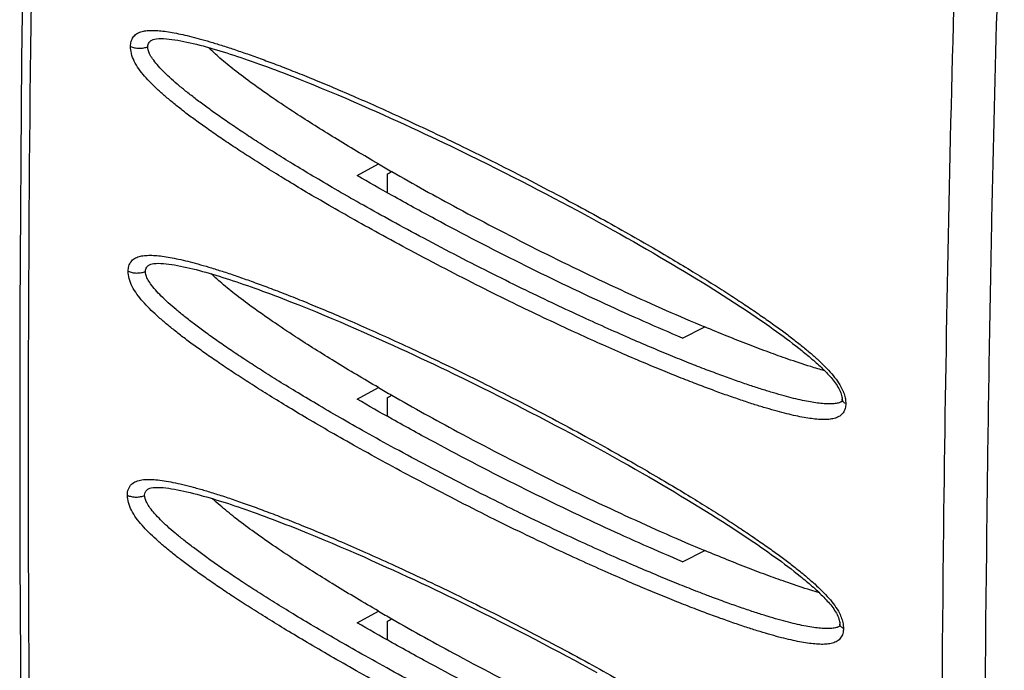
# Model space of a CAD drawing. Units: millimetres. Extents: x -21.2 to 21.3, y -27.4 to 27.4.
# Drawn here: x -21.2 to -5.2, y -5 to 5.6 of the extents above; entities that cross this region are included whole.
import ezdxf

# ---------------------------------------------------------------- set-up
doc = ezdxf.new("R2010")
doc.units = ezdxf.units.MM
doc.header["$LTSCALE"] = 16.335
doc.layers.get('0').update_dxf_attribs({"linetype": 'CONTINUOUS'})

msp = doc.modelspace()

# ---------------------------------------------------------------- linework, layer by layer
at = {"color": 9, "linetype": 'CONTINUOUS'}
for p, q in [((-19.082, 5.265), (-19.082, 5.265)), ((-16.478, 4.535), (-16.341, 4.479)), ((-16.341, 4.479), (-16.206, 4.423)), ((-16.206, 4.423), (-16.073, 4.367)), ((-16.073, 4.367), (-15.942, 4.312)), ((-15.942, 4.312), (-15.814, 4.257)), ((-15.814, 4.257), (-15.689, 4.202)), ((-15.689, 4.202), (-15.567, 4.149)), ((-15.567, 4.149), (-15.448, 4.096)), ((-15.448, 4.096), (-15.331, 4.043)), ((-15.331, 4.043), (-15.215, 3.991)), ((-15.215, 3.991), (-15.102, 3.94)), ((-15.102, 3.94), (-14.991, 3.889)), ((-14.991, 3.889), (-14.88, 3.838)), ((-14.88, 3.838), (-14.772, 3.788)), ((-14.772, 3.788), (-14.664, 3.737)), ((-14.664, 3.737), (-14.557, 3.687)), ((-14.557, 3.687), (-14.451, 3.637)), ((-14.451, 3.637), (-14.347, 3.587)), ((-14.347, 3.587), (-14.243, 3.537)), ((-14.243, 3.537), (-14.09, 3.463)), ((-14.09, 3.463), (-13.939, 3.39)), ((-13.939, 3.39), (-13.79, 3.317)), ((-15.759, 3.056), (-15.411, 3.244)), ((-13.79, 3.317), (-13.644, 3.244)), ((-13.644, 3.244), (-13.501, 3.173)), ((-15.272, 3.077), (-15.272, 2.779)), ((-13.501, 3.173), (-13.36, 3.102)), ((-13.36, 3.102), (-13.221, 3.031)), ((-13.221, 3.031), (-13.085, 2.962)), ((-13.085, 2.962), (-12.951, 2.893)), ((-12.951, 2.893), (-12.82, 2.824)), ((-12.82, 2.824), (-12.69, 2.757)), ((-12.69, 2.757), (-12.562, 2.689)), ((-12.562, 2.689), (-12.436, 2.623)), ((-12.436, 2.623), (-12.312, 2.556)), ((-12.312, 2.556), (-12.19, 2.491)), ((-12.19, 2.491), (-12.069, 2.426)), ((-12.069, 2.426), (-11.95, 2.361)), ((-11.95, 2.361), (-11.833, 2.296)), ((-11.833, 2.296), (-11.717, 2.233)), ((-11.717, 2.233), (-11.603, 2.169)), ((-11.603, 2.169), (-11.49, 2.106)), ((-11.49, 2.106), (-11.379, 2.043)), ((-11.379, 2.043), (-11.269, 1.981)), ((-11.269, 1.981), (-11.161, 1.919)), ((-11.161, 1.919), (-11.054, 1.858)), ((-11.054, 1.858), (-10.949, 1.797)), ((-10.949, 1.797), (-10.844, 1.736)), ((-19.122, 1.609), (-19.121, 1.609)), ((-10.844, 1.736), (-10.742, 1.676)), ((-10.742, 1.676), (-10.64, 1.616)), ((-10.64, 1.616), (-10.54, 1.556)), ((-10.54, 1.556), (-10.44, 1.496)), ((-10.44, 1.496), (-10.342, 1.437)), ((-10.342, 1.437), (-10.245, 1.378)), ((-10.245, 1.378), (-10.149, 1.319)), ((-10.149, 1.319), (-10.055, 1.26)), ((-10.055, 1.26), (-9.961, 1.201)), ((-9.961, 1.201), (-9.899, 1.162)), ((-9.899, 1.162), (-9.807, 1.103)), ((-16.84, 1.004), (-16.705, 0.951)), ((-9.807, 1.103), (-9.715, 1.045)), ((-9.715, 1.045), (-9.625, 0.986)), ((-9.625, 0.986), (-9.536, 0.928)), ((-16.705, 0.951), (-16.57, 0.897)), ((-16.57, 0.897), (-16.435, 0.842)), ((-16.435, 0.842), (-16.301, 0.786)), ((-9.536, 0.928), (-9.448, 0.87)), ((-9.448, 0.87), (-9.361, 0.811)), ((-9.361, 0.811), (-9.275, 0.753)), ((-16.301, 0.786), (-16.167, 0.73)), ((-16.167, 0.73), (-16.036, 0.674)), ((-16.036, 0.674), (-15.906, 0.619)), ((-9.275, 0.753), (-9.218, 0.714)), ((-9.218, 0.714), (-9.162, 0.676)), ((-9.162, 0.676), (-9.106, 0.637)), ((-15.906, 0.619), (-15.78, 0.564)), ((-15.78, 0.564), (-15.655, 0.509)), ((-15.655, 0.509), (-15.533, 0.455)), ((-10.468, 0.411), (-10.108, 0.593)), ((-9.106, 0.637), (-9.051, 0.598)), ((-9.051, 0.598), (-8.997, 0.559)), ((-8.997, 0.559), (-8.943, 0.52)), ((-8.943, 0.52), (-8.889, 0.482)), ((-8.889, 0.482), (-8.836, 0.443)), ((-15.533, 0.455), (-15.413, 0.402)), ((-15.413, 0.402), (-15.294, 0.348)), ((-15.294, 0.348), (-15.178, 0.296)), ((-8.836, 0.443), (-8.784, 0.404)), ((-8.784, 0.404), (-8.732, 0.365)), ((-8.732, 0.365), (-8.681, 0.326)), ((-8.681, 0.326), (-8.63, 0.287)), ((-15.178, 0.296), (-15.063, 0.243)), ((-15.063, 0.243), (-14.95, 0.191)), ((-14.95, 0.191), (-14.838, 0.139)), ((-8.63, 0.287), (-8.581, 0.248)), ((-14.838, 0.139), (-14.727, 0.087)), ((-14.727, 0.087), (-14.618, 0.036)), ((-14.618, 0.036), (-14.51, -0.015)), ((-14.51, -0.015), (-14.403, -0.066)), ((-14.403, -0.066), (-14.297, -0.117)), ((-14.297, -0.117), (-14.193, -0.167)), ((-14.193, -0.167), (-14.038, -0.242)), ((-14.038, -0.242), (-13.886, -0.317)), ((-13.886, -0.317), (-13.737, -0.39)), ((-15.759, -0.581), (-15.411, -0.393)), ((-13.737, -0.39), (-13.591, -0.464)), ((-13.591, -0.464), (-13.446, -0.536)), ((-15.272, -0.56), (-15.272, -0.859)), ((-13.446, -0.536), (-13.305, -0.608)), ((-13.305, -0.608), (-13.165, -0.679)), ((-7.877, -0.583), (-7.877, -0.583)), ((-13.165, -0.679), (-13.074, -0.726)), ((-13.074, -0.726), (-12.938, -0.796)), ((-12.938, -0.796), (-12.805, -0.865)), ((-12.805, -0.865), (-12.674, -0.934)), ((-12.674, -0.934), (-12.544, -1.002)), ((-12.544, -1.002), (-12.417, -1.07)), ((-12.417, -1.07), (-12.291, -1.137)), ((-12.291, -1.137), (-12.167, -1.204)), ((-12.167, -1.204), (-12.045, -1.27)), ((-12.045, -1.27), (-11.925, -1.336)), ((-11.925, -1.336), (-11.806, -1.401)), ((-11.806, -1.401), (-11.689, -1.466)), ((-11.689, -1.466), (-11.574, -1.53)), ((-11.574, -1.53), (-11.46, -1.594)), ((-11.46, -1.594), (-11.348, -1.658)), ((-11.348, -1.658), (-11.237, -1.721)), ((-11.237, -1.721), (-11.128, -1.783)), ((-11.128, -1.783), (-11.02, -1.846)), ((-11.02, -1.846), (-10.914, -1.907)), ((-10.914, -1.907), (-10.808, -1.969)), ((-19.137, -2.035), (-19.136, -2.035)), ((-10.808, -1.969), (-10.705, -2.03)), ((-10.705, -2.03), (-10.602, -2.091)), ((-10.602, -2.091), (-10.501, -2.152)), ((-10.501, -2.152), (-10.401, -2.213)), ((-10.401, -2.213), (-10.301, -2.273)), ((-10.301, -2.273), (-10.204, -2.333)), ((-10.204, -2.333), (-10.107, -2.393)), ((-10.107, -2.393), (-10.011, -2.453)), ((-10.011, -2.453), (-9.916, -2.513)), ((-9.916, -2.513), (-9.822, -2.572)), ((-16.714, -2.699), (-16.576, -2.755)), ((-9.822, -2.572), (-9.729, -2.632)), ((-9.729, -2.632), (-9.638, -2.691)), ((-9.638, -2.691), (-9.547, -2.751)), ((-16.576, -2.755), (-16.438, -2.811)), ((-16.438, -2.811), (-16.3, -2.868)), ((-16.3, -2.868), (-16.165, -2.926)), ((-9.547, -2.751), (-9.458, -2.81)), ((-9.458, -2.81), (-9.369, -2.869)), ((-9.369, -2.869), (-9.311, -2.909)), ((-16.165, -2.926), (-16.031, -2.982)), ((-16.031, -2.982), (-15.9, -3.039)), ((-15.9, -3.039), (-15.772, -3.094)), ((-9.311, -2.909), (-9.253, -2.948)), ((-9.253, -2.948), (-9.196, -2.988)), ((-9.196, -2.988), (-9.139, -3.027)), ((-9.139, -3.027), (-9.083, -3.067)), ((-15.772, -3.094), (-15.646, -3.149)), ((-15.646, -3.149), (-15.523, -3.204)), ((-10.468, -3.226), (-10.108, -3.045)), ((-9.083, -3.067), (-9.028, -3.106)), ((-9.028, -3.106), (-8.973, -3.146)), ((-8.973, -3.146), (-8.918, -3.185)), ((-8.918, -3.185), (-8.864, -3.225)), ((-15.523, -3.204), (-15.403, -3.258)), ((-15.403, -3.258), (-15.284, -3.312)), ((-15.284, -3.312), (-15.167, -3.365)), ((-8.864, -3.225), (-8.811, -3.264)), ((-8.811, -3.264), (-8.759, -3.304)), ((-8.759, -3.304), (-8.707, -3.343)), ((-8.707, -3.343), (-8.656, -3.383)), ((-15.167, -3.365), (-15.052, -3.417)), ((-15.052, -3.417), (-14.939, -3.47)), ((-14.939, -3.47), (-14.827, -3.522)), ((-8.656, -3.383), (-8.605, -3.423)), ((-14.827, -3.522), (-14.716, -3.574)), ((-14.716, -3.574), (-14.606, -3.626)), ((-14.606, -3.626), (-14.497, -3.677)), ((-14.497, -3.677), (-14.39, -3.729)), ((-14.39, -3.729), (-14.284, -3.78)), ((-14.284, -3.78), (-14.178, -3.83)), ((-14.178, -3.83), (-14.023, -3.906)), ((-14.023, -3.906), (-13.87, -3.981)), ((-13.87, -3.981), (-13.72, -4.056)), ((-15.759, -4.218), (-15.411, -4.03)), ((-13.72, -4.056), (-13.573, -4.129)), ((-13.573, -4.129), (-13.428, -4.202)), ((-15.272, -4.197), (-15.272, -4.496)), ((-13.428, -4.202), (-13.285, -4.274)), ((-13.285, -4.274), (-13.145, -4.346)), ((-7.925, -4.28), (-7.925, -4.28)), ((-13.145, -4.346), (-13.008, -4.417)), ((-13.008, -4.417), (-12.872, -4.487)), ((-12.872, -4.487), (-12.739, -4.557)), ((-12.739, -4.557), (-12.608, -4.626)), ((-12.608, -4.626), (-12.479, -4.694)), ((-12.479, -4.694), (-12.351, -4.762)), ((-12.351, -4.762), (-12.226, -4.83)), ((-12.226, -4.83), (-12.102, -4.897)), ((-12.102, -4.897), (-11.98, -4.963)), ((-11.98, -4.963), (-11.86, -5.029))]:
    msp.add_line(p, q, dxfattribs=at)
for points in [[(-20.938, 17.196), (-21.058, 13.145), (-21.15, 9.037), (-21.211, 4.944), (-21.241, 0.866), (-21.241, -3.197), (-21.211, -7.243), (-21.149, -11.273), (-21.058, -15.286), (-20.938, -19.207)], [(-19.081, 5.266), (-19.071, 5.27), (-19.048, 5.276), (-19.017, 5.281), (-18.982, 5.284), (-18.944, 5.285), (-18.902, 5.284), (-18.858, 5.281), (-18.814, 5.277), (-18.767, 5.271), (-18.72, 5.264), (-18.672, 5.256), (-18.623, 5.248), (-18.573, 5.238), (-18.523, 5.227), (-18.472, 5.216), (-18.421, 5.204), (-18.368, 5.191), (-18.316, 5.178), (-18.262, 5.164), (-18.209, 5.149), (-18.154, 5.134), (-18.1, 5.118), (-18.045, 5.102), (-17.989, 5.085), (-17.933, 5.068), (-17.877, 5.05), (-17.82, 5.032), (-17.762, 5.013), (-17.704, 4.994), (-17.646, 4.974), (-17.586, 4.954), (-17.526, 4.934), (-17.466, 4.912), (-17.404, 4.891), (-17.342, 4.868), (-17.279, 4.846), (-17.216, 4.822), (-17.151, 4.798), (-17.086, 4.774), (-17.02, 4.749), (-16.954, 4.724), (-16.887, 4.698), (-16.819, 4.671), (-16.751, 4.645), (-16.683, 4.618)], [(-16.683, 4.618), (-16.546, 4.563), (-16.478, 4.535)], [(-19.121, 1.609), (-19.112, 1.613), (-19.09, 1.619), (-19.06, 1.624), (-19.026, 1.627), (-18.989, 1.628), (-18.948, 1.627), (-18.905, 1.625), (-18.862, 1.621), (-18.816, 1.615), (-18.77, 1.609), (-18.723, 1.601), (-18.675, 1.593), (-18.626, 1.583), (-18.577, 1.573), (-18.527, 1.562), (-18.476, 1.55), (-18.425, 1.538), (-18.373, 1.525), (-18.321, 1.511), (-18.268, 1.497), (-18.215, 1.482), (-18.161, 1.466), (-18.107, 1.45), (-18.053, 1.434), (-17.998, 1.417), (-17.942, 1.4), (-17.886, 1.382), (-17.83, 1.364), (-17.773, 1.345), (-17.715, 1.326), (-17.657, 1.306), (-17.598, 1.286), (-17.539, 1.265), (-17.479, 1.244), (-17.418, 1.222), (-17.357, 1.2), (-17.294, 1.177), (-17.231, 1.154), (-17.168, 1.13), (-17.103, 1.106), (-17.038, 1.081), (-16.972, 1.056), (-16.906, 1.03), (-16.84, 1.004)], [(-8.581, 0.248), (-8.532, 0.209), (-8.507, 0.189), (-8.483, 0.169), (-8.46, 0.15), (-8.436, 0.13), (-8.413, 0.111), (-8.389, 0.091), (-8.366, 0.071), (-8.344, 0.052), (-8.321, 0.032), (-8.299, 0.012), (-8.277, -0.008), (-8.256, -0.028), (-8.234, -0.047), (-8.213, -0.067), (-8.193, -0.087), (-8.172, -0.107), (-8.152, -0.128), (-8.132, -0.148), (-8.113, -0.168), (-8.094, -0.189), (-8.075, -0.21), (-8.057, -0.231), (-8.039, -0.252), (-8.022, -0.273), (-8.005, -0.295), (-7.989, -0.317), (-7.973, -0.339), (-7.958, -0.361), (-7.944, -0.384), (-7.931, -0.407), (-7.919, -0.43), (-7.908, -0.454), (-7.898, -0.477), (-7.89, -0.501)], [(-7.89, -0.501), (-7.884, -0.522), (-7.88, -0.542), (-7.878, -0.559), (-7.877, -0.575), (-7.877, -0.583)], [(-7.877, -0.583), (-7.877, -0.593), (-7.878, -0.603), (-7.88, -0.611), (-7.881, -0.616), (-7.882, -0.618), (-7.883, -0.62), (-7.884, -0.62), (-7.884, -0.62), (-7.884, -0.621), (-7.886, -0.622), (-7.887, -0.623), (-7.89, -0.625)], [(-19.136, -2.035), (-19.126, -2.031), (-19.103, -2.025), (-19.072, -2.02), (-19.037, -2.017), (-18.998, -2.017), (-18.956, -2.018), (-18.912, -2.021), (-18.867, -2.025), (-18.82, -2.031), (-18.773, -2.038), (-18.724, -2.046), (-18.675, -2.056), (-18.625, -2.066), (-18.574, -2.076), (-18.523, -2.088), (-18.471, -2.1), (-18.419, -2.114), (-18.365, -2.127), (-18.311, -2.142), (-18.257, -2.157), (-18.203, -2.172), (-18.148, -2.188), (-18.092, -2.205), (-18.036, -2.222), (-17.98, -2.24), (-17.923, -2.258), (-17.865, -2.276), (-17.807, -2.295), (-17.748, -2.315), (-17.689, -2.335), (-17.629, -2.356), (-17.568, -2.377), (-17.507, -2.399), (-17.445, -2.421), (-17.382, -2.443), (-17.318, -2.467), (-17.254, -2.491), (-17.189, -2.515), (-17.123, -2.54), (-17.056, -2.565), (-16.988, -2.591), (-16.92, -2.618), (-16.852, -2.644), (-16.783, -2.672), (-16.714, -2.699)], [(-8.605, -3.423), (-8.556, -3.462), (-8.531, -3.482), (-8.507, -3.502), (-8.483, -3.522), (-8.459, -3.542), (-8.436, -3.562), (-8.412, -3.581), (-8.389, -3.601), (-8.367, -3.621), (-8.344, -3.641), (-8.322, -3.661), (-8.3, -3.681), (-8.278, -3.701), (-8.257, -3.721), (-8.236, -3.741), (-8.215, -3.762), (-8.195, -3.782), (-8.175, -3.802), (-8.155, -3.823), (-8.136, -3.844), (-8.117, -3.865), (-8.098, -3.886), (-8.08, -3.907), (-8.062, -3.928), (-8.045, -3.95), (-8.029, -3.972), (-8.013, -3.994), (-7.998, -4.017), (-7.983, -4.04), (-7.97, -4.063), (-7.957, -4.087), (-7.946, -4.11), (-7.936, -4.134), (-7.928, -4.158)], [(-7.928, -4.158), (-7.922, -4.179), (-7.917, -4.199), (-7.915, -4.216), (-7.914, -4.232), (-7.913, -4.241)], [(-7.913, -4.241), (-7.914, -4.251), (-7.915, -4.261), (-7.916, -4.268), (-7.918, -4.273), (-7.919, -4.275), (-7.919, -4.276), (-7.92, -4.277), (-7.92, -4.277), (-7.921, -4.278), (-7.923, -4.279), (-7.925, -4.28)]]:
    msp.add_lwpolyline(points, dxfattribs=at)
for points, knots in [([(-20.792, -19.384), (-20.929, -15.388), (-21.111, -7.345), (-21.109, 4.793), (-20.927, 12.93), (-20.792, 17.021)], [0, 0, 0, 0, 0.329438, 0.662802, 1, 1, 1, 1]), ([(-6.079, -22.375), (-6.146, -19.855), (-6.272, -13.288), (-6.271, -3.906), (-6.137, 2.953), (-6.06, 5.766)], [0, 0, 0, 0, 0.268769, 0.700063, 1, 1, 1, 1]), ([(-19.44, 5.157), (-19.44, 5.184), (-19.433, 5.237), (-19.401, 5.309), (-19.344, 5.364), (-19.271, 5.396), (-19.188, 5.413), (-19.095, 5.419), (-18.993, 5.415), (-18.881, 5.403), (-18.758, 5.383), (-18.624, 5.356), (-18.478, 5.322), (-18.318, 5.281), (-18.146, 5.232), (-17.958, 5.174), (-17.755, 5.108), (-17.535, 5.032), (-17.296, 4.946), (-17.038, 4.849), (-16.758, 4.74), (-16.455, 4.618), (-16.127, 4.481), (-15.772, 4.328), (-15.386, 4.158), (-14.969, 3.967), (-14.516, 3.755), (-14.023, 3.518), (-13.491, 3.255), (-12.934, 2.97), (-12.384, 2.68), (-11.872, 2.402), (-11.414, 2.147), (-11.006, 1.913), (-10.64, 1.697), (-10.31, 1.498), (-10.011, 1.313), (-9.74, 1.141), (-9.493, 0.979), (-9.268, 0.827), (-9.062, 0.684), (-8.873, 0.548), (-8.701, 0.418), (-8.544, 0.295), (-8.4, 0.176), (-8.27, 0.061), (-8.152, -0.052), (-8.045, -0.167), (-7.952, -0.284), (-7.893, -0.382), (-7.866, -0.44), (-7.86, -0.454)], [0, 0, 0, 0, 0.006031, 0.011858, 0.017507, 0.023316, 0.029614, 0.036544, 0.044194, 0.052641, 0.061953, 0.072191, 0.083441, 0.095763, 0.109219, 0.123898, 0.139902, 0.157348, 0.176346, 0.197017, 0.219507, 0.243978, 0.270609, 0.299592, 0.331154, 0.36554, 0.402978, 0.443837, 0.488582, 0.536707, 0.58473, 0.62874, 0.667889, 0.702953, 0.734695, 0.763521, 0.789792, 0.813839, 0.835919, 0.856245, 0.875021, 0.892423, 0.90858, 0.923566, 0.937498, 0.950505, 0.962733, 0.974394, 0.985633, 0.996513, 1, 1, 1, 1]), ([(-7.818, -0.654), (-7.818, -0.68), (-7.825, -0.733), (-7.857, -0.806), (-7.914, -0.86), (-7.987, -0.893), (-8.07, -0.91), (-8.163, -0.915), (-8.265, -0.911), (-8.377, -0.899), (-8.5, -0.879), (-8.634, -0.853), (-8.78, -0.819), (-8.939, -0.777), (-9.111, -0.728), (-9.299, -0.67), (-9.502, -0.604), (-9.722, -0.528), (-9.96, -0.442), (-10.219, -0.345), (-10.498, -0.236), (-10.801, -0.114), (-11.129, 0.023), (-11.485, 0.176), (-11.87, 0.347), (-12.288, 0.537), (-12.741, 0.749), (-13.234, 0.986), (-13.766, 1.25), (-14.323, 1.535), (-14.873, 1.825), (-15.385, 2.102), (-15.843, 2.358), (-16.252, 2.592), (-16.618, 2.807), (-16.948, 3.006), (-17.246, 3.191), (-17.518, 3.364), (-17.765, 3.525), (-17.99, 3.677), (-18.196, 3.82), (-18.384, 3.956), (-18.557, 4.086), (-18.714, 4.209), (-18.858, 4.328), (-18.988, 4.443), (-19.106, 4.556), (-19.213, 4.67), (-19.306, 4.788), (-19.381, 4.911), (-19.429, 5.035), (-19.441, 5.119), (-19.44, 5.157)], [0, 0, 0, 0, 0.005941, 0.011678, 0.017237, 0.022952, 0.029149, 0.035969, 0.043499, 0.051815, 0.060981, 0.071059, 0.082132, 0.094262, 0.10751, 0.121962, 0.13772, 0.154899, 0.173607, 0.193963, 0.216111, 0.240212, 0.266441, 0.294987, 0.326075, 0.359946, 0.396825, 0.437075, 0.481157, 0.528565, 0.575862, 0.619202, 0.657756, 0.692289, 0.72355, 0.751941, 0.777816, 0.801501, 0.823248, 0.843269, 0.861762, 0.878903, 0.894817, 0.90958, 0.923305, 0.93612, 0.948168, 0.959658, 0.970731, 0.981448, 0.991436, 1, 1, 1, 1]), ([(-19.44, 5.157), (-19.42, 5.147), (-19.374, 5.133), (-19.3, 5.125), (-19.227, 5.13), (-19.18, 5.144), (-19.16, 5.153)], [0, 0, 0, 0, 0.235276, 0.499732, 0.764332, 1, 1, 1, 1]), ([(-19.16, 5.153), (-19.159, 5.165), (-19.156, 5.189), (-19.139, 5.225), (-19.111, 5.25), (-19.09, 5.261), (-19.082, 5.265)], [0, 0, 0, 0, 0.242849, 0.50516, 0.817561, 1, 1, 1, 1]), ([(-10.085, -0.102), (-10.178, -0.066), (-10.371, 0.009), (-10.673, 0.131), (-10.999, 0.267), (-11.353, 0.42), (-11.737, 0.59), (-12.154, 0.779), (-12.605, 0.991), (-13.096, 1.227), (-13.626, 1.49), (-14.182, 1.774), (-14.73, 2.063), (-15.24, 2.339), (-15.697, 2.594), (-16.103, 2.827), (-16.468, 3.041), (-16.796, 3.239), (-17.093, 3.423), (-17.362, 3.594), (-17.607, 3.754), (-17.83, 3.905), (-18.033, 4.046), (-18.219, 4.18), (-18.388, 4.307), (-18.541, 4.427), (-18.679, 4.541), (-18.803, 4.65), (-18.912, 4.755), (-19.005, 4.854), (-19.078, 4.947), (-19.129, 5.028), (-19.155, 5.096), (-19.16, 5.136), (-19.16, 5.153)], [0, 0, 0, 0, 0.02812, 0.058739, 0.092078, 0.128377, 0.167921, 0.211017, 0.25795, 0.30918, 0.365289, 0.42563, 0.485825, 0.540971, 0.590011, 0.633917, 0.673645, 0.709702, 0.742535, 0.772557, 0.800084, 0.825383, 0.848701, 0.870248, 0.890169, 0.908536, 0.925452, 0.941004, 0.955239, 0.968172, 0.979521, 0.988635, 0.995224, 1, 1, 1, 1]), ([(-15.411, 3.244), (-15.65, 3.383), (-16.103, 3.653), (-16.676, 4.013), (-17.121, 4.311), (-17.451, 4.543), (-17.737, 4.758), (-17.975, 4.952), (-18.113, 5.079), (-18.173, 5.139)], [0, 0, 0, 0, 0.246755, 0.47135, 0.604946, 0.725561, 0.832189, 0.923868, 1, 1, 1, 1]), ([(-15.194, 3.119), (-14.841, 2.917), (-14.036, 2.471), (-12.77, 1.814), (-11.636, 1.268), (-10.749, 0.866), (-10.318, 0.681), (-10.108, 0.593)], [0, 0, 0, 0, 0.215074, 0.485889, 0.752649, 0.879705, 1, 1, 1, 1]), ([(-10.468, 0.411), (-10.889, 0.588), (-11.775, 0.98), (-13.117, 1.626), (-14.268, 2.224), (-14.958, 2.602), (-15.189, 2.732)], [0, 0, 0, 0, 0.260475, 0.551894, 0.84872, 1, 1, 1, 1]), ([(-19.478, 1.5), (-19.478, 1.528), (-19.472, 1.582), (-19.437, 1.657), (-19.377, 1.711), (-19.3, 1.742), (-19.213, 1.757), (-19.115, 1.76), (-19.008, 1.754), (-18.89, 1.74), (-18.761, 1.718), (-18.62, 1.688), (-18.466, 1.65), (-18.298, 1.605), (-18.116, 1.551), (-17.918, 1.489), (-17.704, 1.417), (-17.47, 1.334), (-17.217, 1.241), (-16.943, 1.136), (-16.646, 1.018), (-16.324, 0.885), (-15.974, 0.737), (-15.594, 0.571), (-15.183, 0.385), (-14.736, 0.178), (-14.249, -0.054), (-13.722, -0.313), (-13.161, -0.596), (-12.597, -0.89), (-12.063, -1.177), (-11.583, -1.443), (-11.155, -1.686), (-10.774, -1.909), (-10.43, -2.114), (-10.12, -2.305), (-9.839, -2.482), (-9.584, -2.648), (-9.351, -2.804), (-9.139, -2.951), (-8.945, -3.089), (-8.767, -3.221), (-8.605, -3.347), (-8.458, -3.468), (-8.324, -3.585), (-8.202, -3.7), (-8.092, -3.816), (-7.996, -3.935), (-7.926, -4.047), (-7.894, -4.121), (-7.884, -4.15)], [0, 0, 0, 0, 0.006217, 0.012189, 0.017981, 0.023986, 0.030541, 0.037783, 0.0458, 0.054668, 0.064451, 0.075218, 0.087057, 0.10003, 0.114216, 0.129713, 0.146635, 0.165105, 0.185236, 0.207165, 0.231056, 0.257089, 0.285458, 0.316383, 0.350118, 0.386908, 0.42704, 0.471074, 0.518912, 0.56815, 0.614026, 0.654976, 0.691457, 0.724381, 0.754221, 0.781357, 0.806143, 0.828861, 0.849741, 0.868996, 0.886815, 0.903344, 0.91867, 0.932906, 0.946184, 0.958649, 0.970513, 0.981934, 0.992985, 1, 1, 1, 1]), ([(-19.198, 1.498), (-19.198, 1.51), (-19.194, 1.535), (-19.176, 1.572), (-19.148, 1.595), (-19.129, 1.606), (-19.122, 1.609)], [0, 0, 0, 0, 0.252985, 0.526265, 0.855252, 1, 1, 1, 1]), ([(-19.478, 1.5), (-19.458, 1.49), (-19.412, 1.476), (-19.338, 1.468), (-19.265, 1.474), (-19.218, 1.488), (-19.198, 1.498)], [0, 0, 0, 0, 0.235029, 0.499242, 0.763862, 1, 1, 1, 1]), ([(-15.245, -1.644), (-15.259, -1.637), (-15.433, -1.542), (-15.749, -1.368), (-16.176, -1.125), (-16.558, -0.902), (-16.901, -0.696), (-17.211, -0.506), (-17.492, -0.328), (-17.748, -0.163), (-17.981, -0.007), (-18.193, 0.14), (-18.387, 0.278), (-18.565, 0.41), (-18.727, 0.536), (-18.875, 0.657), (-19.009, 0.774), (-19.131, 0.889), (-19.24, 1.005), (-19.337, 1.124), (-19.415, 1.248), (-19.465, 1.374), (-19.478, 1.46), (-19.478, 1.5)], [0, 0, 0, 0, 0.008842, 0.11075, 0.201539, 0.283477, 0.357742, 0.425277, 0.486964, 0.543507, 0.595473, 0.643396, 0.687746, 0.728884, 0.767031, 0.802465, 0.835518, 0.866546, 0.896078, 0.924504, 0.952006, 0.977677, 1, 1, 1, 1]), ([(-13.059, -2.458), (-13.191, -2.393), (-13.514, -2.234), (-14.03, -1.974), (-14.592, -1.68), (-15.124, -1.394), (-15.603, -1.13), (-16.028, -0.888), (-16.408, -0.666), (-16.75, -0.462), (-17.058, -0.272), (-17.337, -0.096), (-17.591, 0.068), (-17.821, 0.222), (-18.031, 0.367), (-18.222, 0.504), (-18.397, 0.633), (-18.555, 0.756), (-18.697, 0.873), (-18.825, 0.984), (-18.937, 1.09), (-19.034, 1.191), (-19.11, 1.286), (-19.163, 1.369), (-19.192, 1.438), (-19.198, 1.48), (-19.198, 1.498)], [0, 0, 0, 0, 0.059872, 0.146226, 0.2351, 0.317891, 0.391771, 0.457562, 0.516912, 0.570672, 0.619523, 0.664098, 0.704902, 0.742341, 0.776791, 0.808577, 0.83794, 0.865011, 0.889936, 0.912852, 0.933822, 0.952869, 0.969627, 0.98313, 0.992883, 1, 1, 1, 1]), ([(-15.411, -0.393), (-15.65, -0.254), (-16.103, 0.016), (-16.676, 0.376), (-17.121, 0.674), (-17.451, 0.906), (-17.737, 1.12), (-17.958, 1.301), (-18.081, 1.412), (-18.127, 1.456)], [0, 0, 0, 0, 0.251626, 0.480654, 0.616886, 0.739882, 0.848615, 0.942104, 1, 1, 1, 1]), ([(-8.159, -0.121), (-8.236, -0.099), (-8.437, -0.038), (-8.74, 0.063), (-9.076, 0.183), (-9.404, 0.308), (-9.751, 0.445), (-9.987, 0.542), (-10.108, 0.593)], [0, 0, 0, 0, 0.114592, 0.303625, 0.461368, 0.630668, 0.810561, 1, 1, 1, 1]), ([(-7.993, -0.654), (-8.02, -0.658), (-8.079, -0.661), (-8.173, -0.657), (-8.279, -0.646), (-8.397, -0.627), (-8.527, -0.601), (-8.669, -0.568), (-8.825, -0.527), (-8.996, -0.479), (-9.181, -0.422), (-9.382, -0.356), (-9.6, -0.281), (-9.836, -0.196), (-10, -0.134), (-10.085, -0.102)], [0, 0, 0, 0, 0.037543, 0.080731, 0.129624, 0.18436, 0.245151, 0.312396, 0.386405, 0.467518, 0.556233, 0.653146, 0.758954, 0.874329, 1, 1, 1, 1]), ([(-7.86, -0.454), (-7.849, -0.482), (-7.835, -0.523), (-7.826, -0.565), (-7.824, -0.578)], [0, 0, 0, 0, 0.687193, 1, 1, 1, 1]), ([(-15.194, -0.518), (-14.841, -0.721), (-14.036, -1.166), (-12.77, -1.823), (-11.636, -2.37), (-10.749, -2.771), (-10.318, -2.957), (-10.108, -3.045)], [0, 0, 0, 0, 0.215076, 0.48589, 0.75265, 0.879706, 1, 1, 1, 1]), ([(-7.907, -0.632), (-7.913, -0.635), (-7.941, -0.645), (-7.97, -0.651), (-7.993, -0.654)], [0, 0, 0, 0, 0.224802, 1, 1, 1, 1]), ([(-7.818, -0.654), (-7.834, -0.646), (-7.861, -0.629), (-7.877, -0.598), (-7.877, -0.584), (-7.877, -0.583)], [0, 0, 0, 0, 0.561771, 0.984789, 1, 1, 1, 1]), ([(-10.468, -3.226), (-10.889, -3.05), (-11.775, -2.657), (-13.117, -2.011), (-14.268, -1.414), (-14.958, -1.035), (-15.189, -0.906)], [0, 0, 0, 0, 0.260474, 0.551896, 0.848722, 1, 1, 1, 1]), ([(-7.855, -4.311), (-7.855, -4.339), (-7.861, -4.394), (-7.896, -4.468), (-7.956, -4.522), (-8.033, -4.553), (-8.12, -4.568), (-8.217, -4.572), (-8.324, -4.565), (-8.442, -4.551), (-8.571, -4.529), (-8.712, -4.499), (-8.866, -4.461), (-9.034, -4.416), (-9.216, -4.362), (-9.414, -4.3), (-9.628, -4.228), (-9.861, -4.145), (-10.114, -4.052), (-10.388, -3.947), (-10.685, -3.829), (-11.008, -3.696), (-11.357, -3.547), (-11.737, -3.381), (-12.149, -3.196), (-12.596, -2.989), (-13.082, -2.757), (-13.609, -2.498), (-14.17, -2.214), (-14.72, -1.927), (-15.08, -1.735), (-15.245, -1.644)], [0, 0, 0, 0, 0.010184, 0.019965, 0.029447, 0.039274, 0.050004, 0.061859, 0.074985, 0.089505, 0.105523, 0.123154, 0.142539, 0.163783, 0.187012, 0.212391, 0.240106, 0.270356, 0.303328, 0.339246, 0.37838, 0.421024, 0.467495, 0.518155, 0.573422, 0.633694, 0.699445, 0.771593, 0.849976, 0.930653, 1, 1, 1, 1]), ([(-19.491, -2.145), (-19.491, -2.11), (-19.482, -2.045), (-19.43, -1.961), (-19.348, -1.913), (-19.251, -1.891), (-19.143, -1.885), (-19.023, -1.892), (-18.891, -1.909), (-18.746, -1.935), (-18.587, -1.97), (-18.414, -2.015), (-18.225, -2.068), (-18.02, -2.131), (-17.798, -2.205), (-17.556, -2.289), (-17.294, -2.385), (-17.009, -2.493), (-16.701, -2.615), (-16.366, -2.753), (-16.003, -2.907), (-15.61, -3.079), (-15.183, -3.272), (-14.719, -3.487), (-14.214, -3.728), (-13.668, -3.997), (-13.096, -4.288), (-12.533, -4.583), (-12.009, -4.865), (-11.542, -5.125), (-11.125, -5.363), (-10.751, -5.581), (-10.414, -5.783), (-10.11, -5.971), (-9.833, -6.146), (-9.582, -6.309), (-9.352, -6.463), (-9.142, -6.608), (-8.95, -6.745), (-8.775, -6.876), (-8.614, -7), (-8.468, -7.12), (-8.335, -7.236), (-8.214, -7.35), (-8.105, -7.465), (-8.009, -7.583), (-7.947, -7.681), (-7.92, -7.739), (-7.914, -7.754)], [0, 0, 0, 0, 0.007726, 0.014606, 0.021388, 0.028678, 0.036762, 0.045752, 0.055736, 0.066777, 0.078958, 0.092364, 0.107056, 0.12313, 0.140699, 0.159894, 0.180832, 0.203651, 0.228516, 0.255618, 0.285153, 0.317354, 0.352494, 0.390801, 0.432589, 0.478584, 0.527984, 0.577193, 0.622023, 0.661996, 0.697805, 0.730176, 0.759562, 0.786337, 0.810831, 0.833309, 0.853992, 0.873087, 0.890778, 0.9072, 0.922438, 0.936602, 0.949822, 0.962242, 0.974073, 0.985464, 0.996487, 1, 1, 1, 1]), ([(-19.211, -2.146), (-19.211, -2.131), (-19.206, -2.1), (-19.179, -2.059), (-19.152, -2.042), (-19.137, -2.035)], [0, 0, 0, 0, 0.319431, 0.657193, 1, 1, 1, 1]), ([(-19.491, -2.145), (-19.471, -2.155), (-19.424, -2.169), (-19.351, -2.176), (-19.278, -2.17), (-19.231, -2.156), (-19.211, -2.146)], [0, 0, 0, 0, 0.234783, 0.498756, 0.763398, 1, 1, 1, 1]), ([(-15.248, -5.287), (-15.287, -5.266), (-15.481, -5.161), (-15.813, -4.976), (-16.23, -4.739), (-16.604, -4.52), (-16.941, -4.318), (-17.246, -4.13), (-17.523, -3.956), (-17.775, -3.792), (-18.004, -3.638), (-18.214, -3.494), (-18.407, -3.356), (-18.582, -3.226), (-18.743, -3.101), (-18.89, -2.981), (-19.023, -2.865), (-19.144, -2.751), (-19.253, -2.636), (-19.349, -2.518), (-19.426, -2.395), (-19.477, -2.27), (-19.491, -2.185), (-19.491, -2.145)], [0, 0, 0, 0, 0.024456, 0.123499, 0.212227, 0.29244, 0.365258, 0.431607, 0.492304, 0.548006, 0.599261, 0.646583, 0.690424, 0.731123, 0.768886, 0.803989, 0.836754, 0.867533, 0.896853, 0.925081, 0.952399, 0.977724, 1, 1, 1, 1]), ([(-10.022, -7.434), (-10.085, -7.41), (-10.251, -7.347), (-10.527, -7.237), (-10.86, -7.1), (-11.221, -6.947), (-11.613, -6.776), (-12.039, -6.584), (-12.5, -6.369), (-13.003, -6.129), (-13.547, -5.861), (-14.117, -5.571), (-14.679, -5.277), (-15.201, -4.996), (-15.667, -4.737), (-16.082, -4.5), (-16.454, -4.283), (-16.79, -4.082), (-17.093, -3.895), (-17.368, -3.722), (-17.617, -3.56), (-17.845, -3.408), (-18.052, -3.265), (-18.241, -3.129), (-18.414, -3.001), (-18.57, -2.88), (-18.712, -2.764), (-18.838, -2.654), (-18.95, -2.549), (-19.046, -2.449), (-19.122, -2.355), (-19.175, -2.273), (-19.204, -2.204), (-19.211, -2.163), (-19.211, -2.146)], [0, 0, 0, 0, 0.019056, 0.049791, 0.08331, 0.119857, 0.159717, 0.203231, 0.250678, 0.302447, 0.359429, 0.42064, 0.481633, 0.537202, 0.586736, 0.631092, 0.671173, 0.707536, 0.740643, 0.770899, 0.798627, 0.824099, 0.847564, 0.869237, 0.889273, 0.907755, 0.924781, 0.940442, 0.954778, 0.967804, 0.979257, 0.988482, 0.995109, 1, 1, 1, 1]), ([(-15.411, -4.03), (-15.65, -3.891), (-16.103, -3.622), (-16.676, -3.261), (-17.121, -2.964), (-17.451, -2.731), (-17.737, -2.517), (-17.95, -2.342), (-18.067, -2.238), (-18.106, -2.201)], [0, 0, 0, 0, 0.25382, 0.484845, 0.622266, 0.746334, 0.856016, 0.95032, 1, 1, 1, 1]), ([(-5.241, -26.794), (-5.383, -22.801), (-5.571, -14.764), (-5.57, -6.585), (-5.52, -2.403), (-5.518, -2.263)], [0, 0, 0, 0, 0.488614, 0.982845, 1, 1, 1, 1]), ([(-10.07, -3.773), (-10.131, -3.75), (-10.291, -3.688), (-10.557, -3.582), (-10.878, -3.45), (-11.226, -3.302), (-11.604, -3.137), (-12.015, -2.952), (-12.46, -2.745), (-12.812, -2.578), (-13.015, -2.479), (-13.059, -2.458)], [0, 0, 0, 0, 0.060253, 0.157407, 0.263339, 0.378827, 0.504769, 0.642209, 0.792133, 0.955711, 1, 1, 1, 1]), ([(-8.245, -3.733), (-8.292, -3.719), (-8.465, -3.666), (-8.74, -3.574), (-9.076, -3.454), (-9.404, -3.33), (-9.751, -3.192), (-9.987, -3.095), (-10.108, -3.044)], [0, 0, 0, 0, 0.074902, 0.272409, 0.437223, 0.614112, 0.802069, 1, 1, 1, 1]), ([(-8.041, -4.311), (-8.069, -4.314), (-8.132, -4.316), (-8.231, -4.31), (-8.343, -4.297), (-8.467, -4.275), (-8.604, -4.246), (-8.755, -4.209), (-8.919, -4.165), (-9.099, -4.112), (-9.294, -4.05), (-9.507, -3.978), (-9.738, -3.897), (-9.928, -3.827), (-10.04, -3.784), (-10.07, -3.773)], [0, 0, 0, 0, 0.040952, 0.088075, 0.141416, 0.201093, 0.26737, 0.340688, 0.421374, 0.509892, 0.606833, 0.712893, 0.828821, 0.955329, 1, 1, 1, 1]), ([(-15.194, -4.155), (-14.841, -4.358), (-14.036, -4.804), (-12.77, -5.46), (-11.829, -5.914), (-11.346, -6.136), (-11.322, -6.147)], [0, 0, 0, 0, 0.2806, 0.633918, 0.981946, 1, 1, 1, 1]), ([(-7.884, -4.15), (-7.879, -4.164), (-7.871, -4.192), (-7.864, -4.22), (-7.862, -4.234)], [0, 0, 0, 0, 0.511852, 1, 1, 1, 1]), ([(-7.949, -4.291), (-7.955, -4.293), (-7.985, -4.303), (-8.017, -4.309), (-8.041, -4.311)], [0, 0, 0, 0, 0.224802, 1, 1, 1, 1]), ([(-7.911, -4.255), (-7.913, -4.251), (-7.913, -4.246), (-7.913, -4.241), (-7.913, -4.241)], [0, 0, 0, 0, 0.91894, 1, 1, 1, 1]), ([(-7.855, -4.311), (-7.871, -4.303), (-7.894, -4.289), (-7.909, -4.264), (-7.911, -4.255)], [0, 0, 0, 0, 0.659766, 1, 1, 1, 1]), ([(-12.213, -6.08), (-12.512, -5.938), (-13.277, -5.565), (-14.268, -5.051), (-14.958, -4.673), (-15.189, -4.543)], [0, 0, 0, 0, 0.295979, 0.762326, 1, 1, 1, 1])]:
    msp.add_open_spline(points, degree=3, knots=knots, dxfattribs=at)
for points in [[(-5.441, 2.352), (-5.39, 4.76), (-5.324, 7.167), (-5.241, 9.574)], [(-15.411, 3.244), (-15.339, 3.202), (-15.267, 3.161), (-15.194, 3.119)], [(-15.189, 2.732), (-15.38, 2.838), (-15.57, 2.947), (-15.759, 3.056)], [(-15.272, 3.077), (-15.246, 3.091), (-15.22, 3.105), (-15.194, 3.12)], [(-5.518, -2.263), (-5.499, -0.724), (-5.473, 0.814), (-5.441, 2.352)], [(-15.411, -0.393), (-15.339, -0.435), (-15.267, -0.477), (-15.194, -0.518)], [(-15.189, -0.906), (-15.38, -0.799), (-15.57, -0.691), (-15.759, -0.581)], [(-15.272, -0.56), (-15.246, -0.546), (-15.22, -0.532), (-15.194, -0.518)], [(-7.89, -0.625), (-7.895, -0.627), (-7.901, -0.63), (-7.907, -0.632)], [(-7.824, -0.578), (-7.822, -0.591), (-7.82, -0.603), (-7.819, -0.616)], [(-7.819, -0.616), (-7.818, -0.628), (-7.818, -0.641), (-7.818, -0.654)], [(-15.411, -4.03), (-15.339, -4.072), (-15.267, -4.114), (-15.194, -4.155)], [(-15.272, -4.197), (-15.246, -4.183), (-15.22, -4.169), (-15.194, -4.155)], [(-15.189, -4.543), (-15.38, -4.436), (-15.57, -4.328), (-15.759, -4.218)], [(-7.925, -4.28), (-7.933, -4.285), (-7.941, -4.288), (-7.949, -4.291)], [(-7.862, -4.234), (-7.86, -4.246), (-7.858, -4.259), (-7.857, -4.271)], [(-7.857, -4.271), (-7.855, -4.285), (-7.855, -4.298), (-7.855, -4.311)]]:
    msp.add_open_spline(points, degree=3, dxfattribs=at)

doc.saveas('drawing.dxf')
